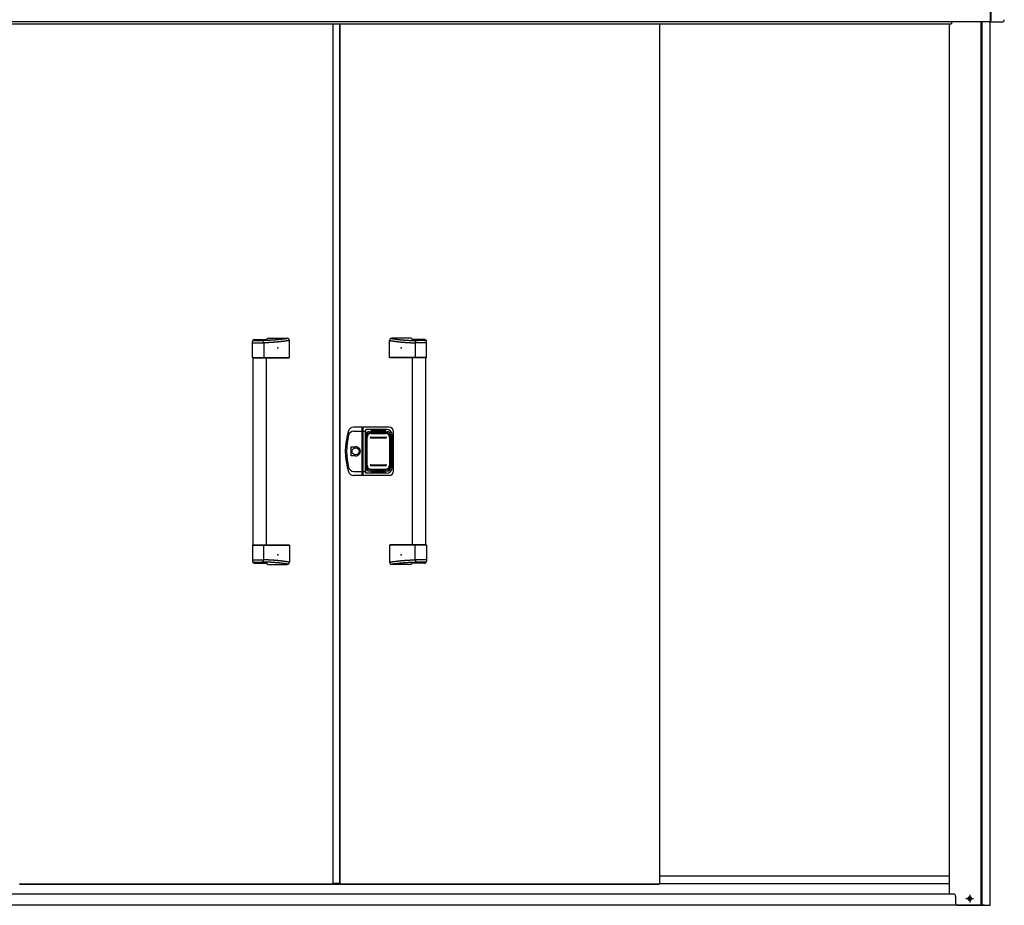
# Model space of a CAD drawing. Extents: x 543 to 20719, y 167 to 14052.
# Drawn here: x 2379 to 4585, y 11005 to 12988 of the extents above; entities that cross this region are included whole.
import ezdxf

# ---------------------------------------------------------------- set-up
doc = ezdxf.new("R2010")
doc.units = 0
doc.header["$LTSCALE"] = 50
doc.header["$MEASUREMENT"] = 0
doc.linetypes.add('1PL-S', pattern=[4, 2.5, -0.5, 0.5, -0.5])
for name, color, linetype in [('0-表カバー', 3, 'CONTINUOUS'), ('0-表プッシュ', 3, 'CONTINUOUS'), ('0-表示板', 3, 'CONTINUOUS'), ('上枠前', 2, 'CONTINUOUS'), ('下レール', 2, 'CONTINUOUS'), ('下枠前', 3, 'CONTINUOUS'), ('取手セット', 3, 'CONTINUOUS'), ('扉右', 3, 'CONTINUOUS'), ('扉左', 3, 'CONTINUOUS'), ('柱前', 3, 'CONTINUOUS'), ('隙間隠し', 1, 'CONTINUOUS'), ('鼻隠し前', 1, 'CONTINUOUS'), ('鼻隠し前コーナー樹脂', 4, 'CONTINUOUS')]:
    doc.layers.add(name, color=color, linetype=linetype)

msp = doc.modelspace()

# ---------------------------------------------------------------- linework, layer by layer
at = {"layer": '0-表カバー'}
for p, q in [((3146.3, 12075.8), (3127.1, 12075.8)), ((3127.6, 12066.8), (3146.6, 12066.8)), ((3146.3, 11967.8), (3146.3, 12075.8)), ((3146.6, 12074.8), (3146.3, 12075.8)), ((3146.6, 12074.8), (3146.6, 11968.8)), ((3148.6, 12074.8), (3146.6, 12074.8)), ((3148.6, 12066.8), (3146.6, 12066.8)), ((3148.5, 12066.8), (3154.1, 12066.8)), ((3148.6, 12074.8), (3148.8, 12075.8)), ((3148.6, 12066.8), (3148.6, 12074.8)), ((3148.6, 11968.8), (3148.6, 12066.8)), ((3206.6, 12075.8), (3148.8, 12075.8)), ((3148.8, 11967.8), (3148.8, 12075.8)), ((3154.6, 12070.8), (3154.1, 12066.8)), ((3154.1, 11976.8), (3154.1, 12066.8)), ((3201.6, 12070.8), (3154.6, 12070.8)), ((3154.6, 11972.8), (3154.6, 12070.8)), ((3161.6, 12065.8), (3203.6, 12065.8)), ((3216.6, 11977.8), (3216.6, 12065.8)), ((3155.6, 12059.8), (3155.6, 11983.8)), ((3209.6, 12059.8), (3209.6, 11983.8)), ((3213.6, 11984.8), (3213.6, 12058.8)), ((3121.7, 12011.9), (3121.7, 12031.7)), ((3121.7, 12031.7), (3131.6, 12031.7)), ((3131.6, 12011.9), (3121.7, 12011.9)), ((3127.6, 11976.8), (3146.6, 11976.8)), ((3148.6, 11976.9), (3146.6, 11976.9)), ((3148.5, 11976.8), (3154.1, 11976.8)), ((3154.6, 11972.8), (3154.1, 11976.8)), ((3161.6, 11977.8), (3203.6, 11977.8)), ((3146.3, 11967.8), (3127.1, 11967.8)), ((3146.6, 11968.8), (3146.3, 11967.8)), ((3148.6, 11968.8), (3146.6, 11968.8)), ((3148.8, 11967.8), (3148.6, 11968.8)), ((3206.6, 11967.8), (3148.8, 11967.8)), ((3201.6, 11972.8), (3154.6, 11972.8))]:
    msp.add_line(p, q, dxfattribs=at)
msp.add_circle((3131.6, 12021.8), 7.9, dxfattribs=at)
for centre, radius, start, end in [((3258.6, 12021.8), 150, 162.2811, 197.7189), ((3127.1, 12063.8), 12, 90, 162.2811), ((3127.6, 12054.8), 12, 90, 166.0618), ((3161.6, 12059.8), 6, 90, 180), ((3201.6, 12058.8), 12, 0, 90), ((3203.6, 12059.8), 6, 0, 90), ((3206.6, 12065.8), 10, 0, 90), ((3260.6, 12021.8), 149, 166.0618, 193.9382), ((3131.6, 12021.8), 9.9, 270, 90), ((3132.5, 12021.8), 9.95, 264.495, 95.505), ((3127.1, 11979.8), 12, 197.7189, 270), ((3127.6, 11988.8), 12, 193.9382, 270), ((3161.6, 11983.8), 6, 180, 270), ((3201.6, 11984.8), 12, 270, 0), ((3203.6, 11983.8), 6, 270, 0), ((3206.6, 11977.8), 10, 270, 0)]:
    msp.add_arc(centre, radius, start, end, dxfattribs=at)
at = {"layer": '0-表プッシュ'}
for p, q in [((3164.8, 12062.5), (3200.3, 12062.5)), ((3155.8, 11990.1), (3155.8, 12053.5)), ((3157.3, 11990.8), (3157.3, 12052.8)), ((3165.6, 12053.8), (3199.6, 12053.8)), ((3165.6, 12051.8), (3199.6, 12051.8)), ((3166.3, 12061.8), (3198.8, 12061.8)), ((3207.8, 12052.8), (3207.8, 11990.8)), ((3209.3, 12053.5), (3209.3, 11990.1)), ((3164.8, 11981.1), (3200.3, 11981.1)), ((3165.6, 11991.8), (3199.6, 11991.8)), ((3165.6, 11989.8), (3199.6, 11989.8)), ((3166.3, 11981.8), (3198.8, 11981.8))]:
    msp.add_line(p, q, dxfattribs=at)
for centre, radius, start, end in [((3164.8, 12053.5), 9, 90, 180), ((3200.3, 12053.5), 9, 0, 90), ((3166.3, 12052.8), 9, 90, 180), ((3165.6, 12052.8), 1, 90, 270), ((3198.8, 12052.8), 9, 0, 90), ((3199.6, 12052.8), 1, 270, 90), ((3164.8, 11990.1), 9, 180, 270), ((3166.3, 11990.8), 9, 180, 270), ((3165.6, 11990.8), 1, 90, 270), ((3198.8, 11990.8), 9, 270, 0), ((3199.6, 11990.8), 1, 270, 90), ((3200.3, 11990.1), 9, 270, 0)]:
    msp.add_arc(centre, radius, start, end, dxfattribs=at)
at = {"layer": '0-表示板'}
for p, q in [((3161.8, 12065.3), (3166.6, 12065.3)), ((3166.6, 12065.3), (3166.6, 12068.3)), ((3166.6, 12068.3), (3198.6, 12068.3)), ((3198.6, 12068.3), (3198.6, 12065.3)), ((3198.6, 12065.3), (3203.3, 12065.3)), ((3155.1, 12055.5), (3155.1, 12048.8)), ((3156.1, 12055.5), (3155.1, 12055.5)), ((3155.8, 12048.8), (3155.1, 12048.8)), ((3155.8, 12059.3), (3155.8, 12055.5)), ((3157.5, 12059.8), (3157.5, 12058.7)), ((3158.5, 12060.8), (3159.6, 12060.8)), ((3205.5, 12060.8), (3206.6, 12060.8)), ((3207.6, 12059.8), (3207.6, 12058.7)), ((3209.3, 12059.3), (3209.3, 12053.5)), ((3155.1, 11988.1), (3155.1, 11994.8)), ((3155.8, 11994.8), (3155.1, 11994.8)), ((3156.1, 11988.1), (3155.1, 11988.1)), ((3155.8, 11984.3), (3155.8, 11988.1)), ((3157.5, 11983.8), (3157.5, 11984.9)), ((3158.5, 11982.8), (3159.6, 11982.8)), ((3161.8, 11978.3), (3166.6, 11978.3)), ((3166.6, 11978.3), (3166.6, 11975.3)), ((3166.6, 11975.3), (3198.6, 11975.3)), ((3198.6, 11975.3), (3198.6, 11978.3)), ((3198.6, 11978.3), (3203.3, 11978.3)), ((3205.5, 11982.8), (3206.6, 11982.8)), ((3207.6, 11983.8), (3207.6, 11984.9)), ((3209.3, 11984.3), (3209.3, 11990.1))]:
    msp.add_line(p, q, dxfattribs=at)
for centre, radius, start, end in [((3161.8, 12059.3), 6, 90, 180), ((3203.3, 12059.3), 6, 0, 90), ((3158.5, 12059.8), 1, 90, 180), ((3206.6, 12059.8), 1, 0, 90), ((3206.6, 12059.8), 1, 0, 90), ((3161.8, 11984.3), 6, 180, 270), ((3158.5, 11983.8), 1, 180, 270), ((3203.3, 11984.3), 6, 270, 0), ((3206.6, 11983.8), 1, 270, 0), ((3206.6, 11983.8), 1, 270, 0)]:
    msp.add_arc(centre, radius, start, end, dxfattribs=at)
at = {"layer": '上枠前'}
for p in [(1724.1, 12978.5), (4466.1, 12981.5)]:
    msp.add_line(p, (4466.1, 12978.5), dxfattribs=at)
msp.add_arc((4471.1, 12981.5), 5, 151.0992, 180, dxfattribs=at)
at = {"layer": '下レール'}
for p, q in [((4462.1, 11070.6), (3812.1, 11070.6)), ((4462.1, 11053.6), (3812.1, 11053.6))]:
    msp.add_line(p, q, dxfattribs=at)
at = {"layer": '下枠前'}
for p, q in [((4470.6, 11030.5), (1719.6, 11030.5)), ((4540.1, 11005.5), (1650.1, 11005.5))]:
    msp.add_line(p, q, dxfattribs=at)
at = {"layer": '下枠前', "color": 6, "linetype": '1PL-S'}
for p, q in [((4507.1, 11029), (4507.1, 11012)), ((4498.2, 11020.5), (4515.9, 11020.5))]:
    msp.add_line(p, q, dxfattribs=at)
at = {"layer": '下枠前', "color": 4}
msp.add_circle((4507.1, 11020.5), 3, dxfattribs=at)
at = {"layer": '下枠前'}
msp.add_circle((4507.1, 11020.5), 2, dxfattribs=at)
at = {"layer": '取手セット'}
for p, q in [((2900.6, 12231.8), (2900.6, 12267.4)), ((2900.6, 12264.6), (2926.1, 12264.6)), ((2903.1, 12271.6), (2903.1, 12271.7)), ((2905.1, 12269.6), (2921.1, 12269.6)), ((2905.6, 12272.4), (2932.3, 12272.4)), ((2926.1, 12264.6), (2926.1, 12231.8)), ((2934.5, 12274.8), (2978.4, 12274.8)), ((2983.4, 12231.8), (2983.4, 12269.8)), ((3207.8, 12231.8), (3207.8, 12269.8)), ((3256.6, 12274.8), (3212.8, 12274.8)), ((3285.6, 12272.4), (3258.9, 12272.4)), ((3265, 12264.6), (3265, 12231.8)), ((3290.6, 12264.6), (3265, 12264.6)), ((3286.1, 12269.6), (3270, 12269.6)), ((3288.1, 12271.6), (3288.1, 12271.7)), ((3290.6, 12231.8), (3290.6, 12267.4)), ((2901.6, 12230.8), (2900.6, 12231.8)), ((2900.6, 12231.8), (2983.4, 12231.8)), ((2901.6, 12230.8), (2982.4, 12230.8)), ((2902.1, 11812.8), (2902.1, 12230.8)), ((2924.7, 12230.8), (2926.1, 12231.8)), ((2932.1, 11812.8), (2932.1, 12230.8)), ((2982.4, 12230.8), (2983.4, 12231.8)), ((3208.8, 12230.8), (3207.8, 12231.8)), ((3290.6, 12231.8), (3207.8, 12231.8)), ((3289.6, 12230.8), (3208.8, 12230.8)), ((3259.1, 11812.8), (3259.1, 12230.8)), ((3266.4, 12230.8), (3265, 12231.8)), ((3289.1, 11812.8), (3289.1, 12230.8)), ((3289.6, 12230.8), (3290.6, 12231.8)), ((2901.6, 11812.8), (2900.6, 11811.8)), ((2900.6, 11811.8), (2900.6, 11776.2)), ((2900.6, 11811.8), (2983.4, 11811.8)), ((2901.6, 11812.8), (2982.4, 11812.8)), ((2924.7, 11812.8), (2926.1, 11811.8)), ((2926.1, 11779), (2926.1, 11811.8)), ((2982.4, 11812.8), (2983.4, 11811.8)), ((2983.4, 11811.8), (2983.4, 11773.8)), ((3208.8, 11812.8), (3207.8, 11811.8)), ((3207.8, 11811.8), (3207.8, 11773.8)), ((3290.6, 11811.8), (3207.8, 11811.8)), ((3289.6, 11812.8), (3208.8, 11812.8)), ((3266.4, 11812.8), (3265, 11811.8)), ((3265, 11779), (3265, 11811.8)), ((3289.6, 11812.8), (3290.6, 11811.8)), ((3290.6, 11811.8), (3290.6, 11776.2)), ((2900.6, 11779), (2926.1, 11779)), ((3290.6, 11779), (3265, 11779)), ((2903.1, 11772), (2903.1, 11771.9)), ((2905.1, 11774), (2921.1, 11774)), ((2905.6, 11771.2), (2932.3, 11771.2)), ((2934.5, 11768.8), (2978.4, 11768.8)), ((3256.6, 11768.8), (3212.8, 11768.8)), ((3285.6, 11771.2), (3258.9, 11771.2)), ((3286.1, 11774), (3270, 11774)), ((3288.1, 11772), (3288.1, 11771.9))]:
    msp.add_line(p, q, dxfattribs=at)
for points in [[(2980.3, 12274.4, 0), (2980, 12274.4, 0), (2979.7, 12274.3, 0), (2979.3, 12274.3, 0), (2979, 12274.2, 0), (2978.6, 12274.2, 0), (2978.3, 12274.1, 0), (2977.9, 12274.1, 0), (2977.6, 12274, 0), (2977.3, 12274, 0), (2976.9, 12273.9, 0), (2976.6, 12273.9, 0), (2976.2, 12273.8, 0), (2975.9, 12273.8, 0), (2975.6, 12273.7, 0), (2975.2, 12273.7, 0), (2974.9, 12273.7, 0), (2974.6, 12273.6, 0), (2974.2, 12273.6, 0), (2973.9, 12273.5, 0), (2973.5, 12273.5, 0), (2973.2, 12273.4, 0), (2972.9, 12273.4, 0), (2972.5, 12273.3, 0), (2972.2, 12273.3, 0), (2971.8, 12273.2, 0), (2971.5, 12273.2, 0), (2971.2, 12273.2, 0), (2970.8, 12273.1, 0), (2970.5, 12273.1, 0), (2970.1, 12273, 0), (2969.8, 12273, 0), (2969.5, 12272.9, 0), (2969.1, 12272.9, 0), (2968.8, 12272.9, 0), (2968.4, 12272.8, 0), (2968.1, 12272.8, 0), (2967.8, 12272.7, 0), (2967.4, 12272.7, 0), (2967.1, 12272.6, 0), (2966.8, 12272.6, 0), (2966.4, 12272.6, 0), (2966.1, 12272.5, 0), (2965.7, 12272.5, 0), (2965.4, 12272.4, 0), (2965.1, 12272.4, 0), (2964.7, 12272.4, 0), (2964.4, 12272.3, 0), (2964, 12272.3, 0), (2963.7, 12272.2, 0), (2963.3, 12272.2, 0), (2963, 12272.2, 0), (2962.7, 12272.1, 0), (2962.3, 12272.1, 0), (2962, 12272, 0), (2961.7, 12272, 0), (2961.3, 12272, 0), (2961, 12271.9, 0), (2960.6, 12271.9, 0), (2960.3, 12271.8, 0), (2959.9, 12271.8, 0), (2959.6, 12271.8, 0), (2959.3, 12271.7, 0), (2958.9, 12271.7, 0), (2958.6, 12271.7, 0), (2958.2, 12271.6, 0), (2957.9, 12271.6, 0), (2957.6, 12271.6, 0), (2957.2, 12271.5, 0), (2956.9, 12271.5, 0), (2956.6, 12271.5, 0), (2956.2, 12271.4, 0), (2955.9, 12271.4, 0), (2955.5, 12271.4, 0), (2955.2, 12271.3, 0), (2954.8, 12271.3, 0), (2954.5, 12271.3, 0), (2954.2, 12271.2, 0), (2953.8, 12271.2, 0), (2953.5, 12271.2, 0), (2953.1, 12271.1, 0), (2952.8, 12271.1, 0), (2952.5, 12271.1, 0), (2952.1, 12271.1, 0), (2951.8, 12271, 0), (2951.4, 12271, 0), (2951.1, 12271, 0), (2950.8, 12270.9, 0), (2950.4, 12270.9, 0), (2950.1, 12270.9, 0), (2949.7, 12270.9, 0), (2949.4, 12270.8, 0), (2949, 12270.8, 0), (2948.7, 12270.8, 0), (2948.3, 12270.8, 0), (2948, 12270.7, 0), (2947.6, 12270.7, 0), (2947.3, 12270.7, 0), (2946.9, 12270.7, 0), (2946.6, 12270.6, 0), (2946.2, 12270.6, 0), (2945.9, 12270.6, 0), (2945.5, 12270.6, 0), (2945.1, 12270.6, 0), (2944.8, 12270.5, 0), (2944.4, 12270.5, 0), (2944.1, 12270.5, 0), (2943.7, 12270.5, 0), (2943.3, 12270.4, 0), (2943, 12270.4, 0), (2942.6, 12270.4, 0), (2942.2, 12270.4, 0), (2941.8, 12270.4, 0), (2941.5, 12270.3, 0), (2941.1, 12270.3, 0), (2940.7, 12270.3, 0), (2940.3, 12270.3, 0), (2939.9, 12270.3, 0), (2939.6, 12270.3, 0), (2939.2, 12270.2, 0), (2938.8, 12270.2, 0), (2938.4, 12270.2, 0), (2938, 12270.2, 0), (2937.6, 12270.2, 0), (2937.2, 12270.1, 0), (2936.8, 12270.1, 0), (2936.4, 12270.1, 0), (2936, 12270.1, 0), (2935.6, 12270.1, 0), (2935.2, 12270.1, 0), (2934.7, 12270, 0), (2934.3, 12270, 0), (2933.9, 12270, 0), (2933.5, 12270, 0), (2933, 12270, 0), (2932.6, 12270, 0), (2932.2, 12269.9, 0), (2931.7, 12269.9, 0), (2931.3, 12269.9, 0), (2930.8, 12269.9, 0), (2930.4, 12269.9, 0), (2929.9, 12269.9, 0), (2929.5, 12269.8, 0), (2929, 12269.8, 0), (2928.6, 12269.8, 0), (2928.1, 12269.8, 0), (2927.6, 12269.8, 0), (2927.2, 12269.8, 0), (2926.7, 12269.8, 0), (2926.2, 12269.7, 0), (2925.7, 12269.7, 0), (2925.2, 12269.7, 0), (2924.7, 12269.7, 0), (2924.2, 12269.7, 0), (2923.7, 12269.7, 0), (2923.2, 12269.7, 0), (2922.7, 12269.6, 0), (2922.2, 12269.6, 0), (2921.7, 12269.6, 0), (2921.1, 12269.6, 0)], [(2983.4, 12269.8, 0), (2983, 12269.8, 0), (2982.6, 12269.7, 0), (2982.3, 12269.7, 0), (2981.9, 12269.6, 0), (2981.6, 12269.6, 0), (2981.2, 12269.5, 0), (2980.8, 12269.5, 0), (2980.5, 12269.4, 0), (2980.1, 12269.4, 0), (2979.8, 12269.3, 0), (2979.4, 12269.3, 0), (2979.1, 12269.2, 0), (2978.7, 12269.2, 0), (2978.3, 12269.1, 0), (2978, 12269.1, 0), (2977.6, 12269, 0), (2977.3, 12269, 0), (2976.9, 12268.9, 0), (2976.6, 12268.9, 0), (2976.2, 12268.8, 0), (2975.8, 12268.8, 0), (2975.5, 12268.7, 0), (2975.1, 12268.7, 0), (2974.8, 12268.6, 0), (2974.4, 12268.6, 0), (2974, 12268.5, 0), (2973.7, 12268.5, 0), (2973.3, 12268.4, 0), (2973, 12268.4, 0), (2972.6, 12268.3, 0), (2972.2, 12268.3, 0), (2971.9, 12268.2, 0), (2971.5, 12268.2, 0), (2971.2, 12268.1, 0), (2970.8, 12268.1, 0), (2970.5, 12268, 0), (2970.1, 12268, 0), (2969.7, 12268, 0), (2969.4, 12267.9, 0), (2969, 12267.9, 0), (2968.7, 12267.8, 0), (2968.3, 12267.8, 0), (2967.9, 12267.7, 0), (2967.6, 12267.7, 0), (2967.2, 12267.6, 0), (2966.9, 12267.6, 0), (2966.5, 12267.5, 0), (2966.2, 12267.5, 0), (2965.8, 12267.5, 0), (2965.4, 12267.4, 0), (2965.1, 12267.4, 0), (2964.7, 12267.3, 0), (2964.4, 12267.3, 0), (2964, 12267.2, 0), (2963.6, 12267.2, 0), (2963.3, 12267.2, 0), (2962.9, 12267.1, 0), (2962.6, 12267.1, 0), (2962.2, 12267, 0), (2961.8, 12267, 0), (2961.5, 12267, 0), (2961.1, 12266.9, 0), (2960.8, 12266.9, 0), (2960.4, 12266.8, 0), (2960.1, 12266.8, 0), (2959.7, 12266.8, 0), (2959.3, 12266.7, 0), (2959, 12266.7, 0), (2958.6, 12266.6, 0), (2958.2, 12266.6, 0), (2957.9, 12266.6, 0), (2957.5, 12266.5, 0), (2957.2, 12266.5, 0), (2956.8, 12266.5, 0), (2956.4, 12266.4, 0), (2956.1, 12266.4, 0), (2955.7, 12266.4, 0), (2955.4, 12266.3, 0), (2955, 12266.3, 0), (2954.7, 12266.3, 0), (2954.3, 12266.2, 0), (2953.9, 12266.2, 0), (2953.6, 12266.2, 0), (2953.2, 12266.1, 0), (2952.8, 12266.1, 0), (2952.5, 12266.1, 0), (2952.1, 12266, 0), (2951.8, 12266, 0), (2951.4, 12266, 0), (2951.1, 12266, 0), (2950.7, 12265.9, 0), (2950.3, 12265.9, 0), (2950, 12265.9, 0), (2949.6, 12265.8, 0), (2949.2, 12265.8, 0), (2948.9, 12265.8, 0), (2948.5, 12265.8, 0), (2948.2, 12265.7, 0), (2947.8, 12265.7, 0), (2947.4, 12265.7, 0), (2947.1, 12265.7, 0), (2946.7, 12265.6, 0), (2946.4, 12265.6, 0), (2946, 12265.6, 0), (2945.7, 12265.6, 0), (2945.3, 12265.5, 0), (2944.9, 12265.5, 0), (2944.6, 12265.5, 0), (2944.2, 12265.5, 0), (2943.8, 12265.4, 0), (2943.5, 12265.4, 0), (2943.1, 12265.4, 0), (2942.8, 12265.4, 0), (2942.4, 12265.4, 0), (2942, 12265.3, 0), (2941.7, 12265.3, 0), (2941.3, 12265.3, 0), (2941, 12265.3, 0), (2940.6, 12265.3, 0), (2940.2, 12265.2, 0), (2939.9, 12265.2, 0), (2939.5, 12265.2, 0), (2939.2, 12265.2, 0), (2938.8, 12265.2, 0), (2938.4, 12265.1, 0), (2938.1, 12265.1, 0), (2937.7, 12265.1, 0), (2937.3, 12265.1, 0), (2937, 12265.1, 0), (2936.6, 12265, 0), (2936.3, 12265, 0), (2935.9, 12265, 0), (2935.5, 12265, 0), (2935.2, 12265, 0), (2934.8, 12265, 0), (2934.5, 12264.9, 0), (2934.1, 12264.9, 0), (2933.7, 12264.9, 0), (2933.4, 12264.9, 0), (2933, 12264.9, 0), (2932.7, 12264.9, 0), (2932.3, 12264.8, 0), (2931.9, 12264.8, 0), (2931.6, 12264.8, 0), (2931.2, 12264.8, 0), (2930.8, 12264.8, 0), (2930.5, 12264.8, 0), (2930.1, 12264.7, 0), (2929.8, 12264.7, 0), (2929.4, 12264.7, 0), (2929, 12264.7, 0), (2928.7, 12264.7, 0), (2928.3, 12264.7, 0), (2927.9, 12264.7, 0), (2927.6, 12264.6, 0), (2927.2, 12264.6, 0), (2926.9, 12264.6, 0), (2926.5, 12264.6, 0), (2926.1, 12264.6, 0)], [(3207.8, 12269.8, 0), (3208.1, 12269.8, 0), (3208.5, 12269.7, 0), (3208.9, 12269.7, 0), (3209.2, 12269.6, 0), (3209.6, 12269.6, 0), (3209.9, 12269.5, 0), (3210.3, 12269.5, 0), (3210.7, 12269.4, 0), (3211, 12269.4, 0), (3211.4, 12269.3, 0), (3211.7, 12269.3, 0), (3212.1, 12269.2, 0), (3212.4, 12269.2, 0), (3212.8, 12269.1, 0), (3213.2, 12269.1, 0), (3213.5, 12269, 0), (3213.9, 12269, 0), (3214.2, 12268.9, 0), (3214.6, 12268.9, 0), (3214.9, 12268.8, 0), (3215.3, 12268.8, 0), (3215.7, 12268.7, 0), (3216, 12268.7, 0), (3216.4, 12268.6, 0), (3216.7, 12268.6, 0), (3217.1, 12268.5, 0), (3217.5, 12268.5, 0), (3217.8, 12268.4, 0), (3218.2, 12268.4, 0), (3218.5, 12268.3, 0), (3218.9, 12268.3, 0), (3219.3, 12268.2, 0), (3219.6, 12268.2, 0), (3220, 12268.1, 0), (3220.3, 12268.1, 0), (3220.7, 12268, 0), (3221.1, 12268, 0), (3221.4, 12268, 0), (3221.8, 12267.9, 0), (3222.1, 12267.9, 0), (3222.5, 12267.8, 0), (3222.8, 12267.8, 0), (3223.2, 12267.7, 0), (3223.6, 12267.7, 0), (3223.9, 12267.6, 0), (3224.3, 12267.6, 0), (3224.6, 12267.5, 0), (3225, 12267.5, 0), (3225.4, 12267.5, 0), (3225.7, 12267.4, 0), (3226.1, 12267.4, 0), (3226.4, 12267.3, 0), (3226.8, 12267.3, 0), (3227.2, 12267.2, 0), (3227.5, 12267.2, 0), (3227.9, 12267.2, 0), (3228.2, 12267.1, 0), (3228.6, 12267.1, 0), (3228.9, 12267, 0), (3229.3, 12267, 0), (3229.7, 12267, 0), (3230, 12266.9, 0), (3230.4, 12266.9, 0), (3230.7, 12266.8, 0), (3231.1, 12266.8, 0), (3231.5, 12266.8, 0), (3231.8, 12266.7, 0), (3232.2, 12266.7, 0), (3232.5, 12266.6, 0), (3232.9, 12266.6, 0), (3233.2, 12266.6, 0), (3233.6, 12266.5, 0), (3234, 12266.5, 0), (3234.3, 12266.5, 0), (3234.7, 12266.4, 0), (3235.1, 12266.4, 0), (3235.4, 12266.4, 0), (3235.8, 12266.3, 0), (3236.1, 12266.3, 0), (3236.5, 12266.3, 0), (3236.8, 12266.2, 0), (3237.2, 12266.2, 0), (3237.6, 12266.2, 0), (3237.9, 12266.1, 0), (3238.3, 12266.1, 0), (3238.7, 12266.1, 0), (3239, 12266, 0), (3239.4, 12266, 0), (3239.7, 12266, 0), (3240.1, 12266, 0), (3240.4, 12265.9, 0), (3240.8, 12265.9, 0), (3241.2, 12265.9, 0), (3241.5, 12265.8, 0), (3241.9, 12265.8, 0), (3242.2, 12265.8, 0), (3242.6, 12265.8, 0), (3243, 12265.7, 0), (3243.3, 12265.7, 0), (3243.7, 12265.7, 0), (3244.1, 12265.7, 0), (3244.4, 12265.6, 0), (3244.8, 12265.6, 0), (3245.1, 12265.6, 0), (3245.5, 12265.6, 0), (3245.9, 12265.5, 0), (3246.2, 12265.5, 0), (3246.6, 12265.5, 0), (3246.9, 12265.5, 0), (3247.3, 12265.4, 0), (3247.7, 12265.4, 0), (3248, 12265.4, 0), (3248.4, 12265.4, 0), (3248.8, 12265.4, 0), (3249.1, 12265.3, 0), (3249.5, 12265.3, 0), (3249.8, 12265.3, 0), (3250.2, 12265.3, 0), (3250.6, 12265.3, 0), (3250.9, 12265.2, 0), (3251.3, 12265.2, 0), (3251.6, 12265.2, 0), (3252, 12265.2, 0), (3252.4, 12265.2, 0), (3252.7, 12265.1, 0), (3253.1, 12265.1, 0), (3253.4, 12265.1, 0), (3253.8, 12265.1, 0), (3254.2, 12265.1, 0), (3254.5, 12265, 0), (3254.9, 12265, 0), (3255.2, 12265, 0), (3255.6, 12265, 0), (3256, 12265, 0), (3256.3, 12265, 0), (3256.7, 12264.9, 0), (3257.1, 12264.9, 0), (3257.4, 12264.9, 0), (3257.8, 12264.9, 0), (3258.1, 12264.9, 0), (3258.5, 12264.9, 0), (3258.9, 12264.8, 0), (3259.2, 12264.8, 0), (3259.6, 12264.8, 0), (3259.9, 12264.8, 0), (3260.3, 12264.8, 0), (3260.7, 12264.8, 0), (3261, 12264.7, 0), (3261.4, 12264.7, 0), (3261.8, 12264.7, 0), (3262.1, 12264.7, 0), (3262.5, 12264.7, 0), (3262.8, 12264.7, 0), (3263.2, 12264.7, 0), (3263.6, 12264.6, 0), (3263.9, 12264.6, 0), (3264.3, 12264.6, 0), (3264.6, 12264.6, 0), (3265, 12264.6, 0)], [(3210.8, 12274.4, 0), (3211.2, 12274.4, 0), (3211.5, 12274.3, 0), (3211.8, 12274.3, 0), (3212.2, 12274.2, 0), (3212.5, 12274.2, 0), (3212.9, 12274.1, 0), (3213.2, 12274.1, 0), (3213.5, 12274, 0), (3213.9, 12274, 0), (3214.2, 12273.9, 0), (3214.6, 12273.9, 0), (3214.9, 12273.8, 0), (3215.2, 12273.8, 0), (3215.6, 12273.7, 0), (3215.9, 12273.7, 0), (3216.2, 12273.7, 0), (3216.6, 12273.6, 0), (3216.9, 12273.6, 0), (3217.3, 12273.5, 0), (3217.6, 12273.5, 0), (3217.9, 12273.4, 0), (3218.3, 12273.4, 0), (3218.6, 12273.3, 0), (3219, 12273.3, 0), (3219.3, 12273.2, 0), (3219.6, 12273.2, 0), (3220, 12273.2, 0), (3220.3, 12273.1, 0), (3220.7, 12273.1, 0), (3221, 12273, 0), (3221.3, 12273, 0), (3221.7, 12272.9, 0), (3222, 12272.9, 0), (3222.4, 12272.9, 0), (3222.7, 12272.8, 0), (3223, 12272.8, 0), (3223.4, 12272.7, 0), (3223.7, 12272.7, 0), (3224.1, 12272.6, 0), (3224.4, 12272.6, 0), (3224.7, 12272.6, 0), (3225.1, 12272.5, 0), (3225.4, 12272.5, 0), (3225.8, 12272.4, 0), (3226.1, 12272.4, 0), (3226.4, 12272.4, 0), (3226.8, 12272.3, 0), (3227.1, 12272.3, 0), (3227.5, 12272.2, 0), (3227.8, 12272.2, 0), (3228.1, 12272.2, 0), (3228.5, 12272.1, 0), (3228.8, 12272.1, 0), (3229.2, 12272, 0), (3229.5, 12272, 0), (3229.8, 12272, 0), (3230.2, 12271.9, 0), (3230.5, 12271.9, 0), (3230.9, 12271.8, 0), (3231.2, 12271.8, 0), (3231.5, 12271.8, 0), (3231.9, 12271.7, 0), (3232.2, 12271.7, 0), (3232.6, 12271.7, 0), (3232.9, 12271.6, 0), (3233.2, 12271.6, 0), (3233.6, 12271.6, 0), (3233.9, 12271.5, 0), (3234.3, 12271.5, 0), (3234.6, 12271.5, 0), (3234.9, 12271.4, 0), (3235.3, 12271.4, 0), (3235.6, 12271.4, 0), (3236, 12271.3, 0), (3236.3, 12271.3, 0), (3236.6, 12271.3, 0), (3237, 12271.2, 0), (3237.3, 12271.2, 0), (3237.7, 12271.2, 0), (3238, 12271.1, 0), (3238.3, 12271.1, 0), (3238.7, 12271.1, 0), (3239, 12271.1, 0), (3239.4, 12271, 0), (3239.7, 12271, 0), (3240.1, 12271, 0), (3240.4, 12270.9, 0), (3240.7, 12270.9, 0), (3241.1, 12270.9, 0), (3241.4, 12270.9, 0), (3241.8, 12270.8, 0), (3242.1, 12270.8, 0), (3242.5, 12270.8, 0), (3242.8, 12270.8, 0), (3243.2, 12270.7, 0), (3243.5, 12270.7, 0), (3243.9, 12270.7, 0), (3244.2, 12270.7, 0), (3244.6, 12270.6, 0), (3244.9, 12270.6, 0), (3245.3, 12270.6, 0), (3245.6, 12270.6, 0), (3246, 12270.6, 0), (3246.4, 12270.5, 0), (3246.7, 12270.5, 0), (3247.1, 12270.5, 0), (3247.4, 12270.5, 0), (3247.8, 12270.4, 0), (3248.2, 12270.4, 0), (3248.6, 12270.4, 0), (3248.9, 12270.4, 0), (3249.3, 12270.4, 0), (3249.7, 12270.3, 0), (3250.1, 12270.3, 0), (3250.4, 12270.3, 0), (3250.8, 12270.3, 0), (3251.2, 12270.3, 0), (3251.6, 12270.3, 0), (3252, 12270.2, 0), (3252.4, 12270.2, 0), (3252.8, 12270.2, 0), (3253.2, 12270.2, 0), (3253.6, 12270.2, 0), (3253.9, 12270.1, 0), (3254.3, 12270.1, 0), (3254.8, 12270.1, 0), (3255.2, 12270.1, 0), (3255.6, 12270.1, 0), (3256, 12270.1, 0), (3256.4, 12270, 0), (3256.8, 12270, 0), (3257.2, 12270, 0), (3257.7, 12270, 0), (3258.1, 12270, 0), (3258.5, 12270, 0), (3259, 12269.9, 0), (3259.4, 12269.9, 0), (3259.8, 12269.9, 0), (3260.3, 12269.9, 0), (3260.8, 12269.9, 0), (3261.2, 12269.9, 0), (3261.7, 12269.8, 0), (3262.1, 12269.8, 0), (3262.6, 12269.8, 0), (3263, 12269.8, 0), (3263.5, 12269.8, 0), (3264, 12269.8, 0), (3264.5, 12269.8, 0), (3264.9, 12269.7, 0), (3265.4, 12269.7, 0), (3265.9, 12269.7, 0), (3266.4, 12269.7, 0), (3266.9, 12269.7, 0), (3267.4, 12269.7, 0), (3267.9, 12269.7, 0), (3268.4, 12269.6, 0), (3269, 12269.6, 0), (3269.5, 12269.6, 0), (3270, 12269.6, 0)], [(2983.4, 11773.8, 0), (2983, 11773.8, 0), (2982.6, 11773.9, 0), (2982.3, 11773.9, 0), (2981.9, 11774, 0), (2981.6, 11774, 0), (2981.2, 11774.1, 0), (2980.8, 11774.1, 0), (2980.5, 11774.2, 0), (2980.1, 11774.2, 0), (2979.8, 11774.3, 0), (2979.4, 11774.3, 0), (2979.1, 11774.4, 0), (2978.7, 11774.4, 0), (2978.3, 11774.5, 0), (2978, 11774.5, 0), (2977.6, 11774.6, 0), (2977.3, 11774.6, 0), (2976.9, 11774.7, 0), (2976.6, 11774.7, 0), (2976.2, 11774.8, 0), (2975.8, 11774.8, 0), (2975.5, 11774.9, 0), (2975.1, 11774.9, 0), (2974.8, 11775, 0), (2974.4, 11775, 0), (2974, 11775.1, 0), (2973.7, 11775.1, 0), (2973.3, 11775.2, 0), (2973, 11775.2, 0), (2972.6, 11775.3, 0), (2972.2, 11775.3, 0), (2971.9, 11775.4, 0), (2971.5, 11775.4, 0), (2971.2, 11775.5, 0), (2970.8, 11775.5, 0), (2970.5, 11775.6, 0), (2970.1, 11775.6, 0), (2969.7, 11775.6, 0), (2969.4, 11775.7, 0), (2969, 11775.7, 0), (2968.7, 11775.8, 0), (2968.3, 11775.8, 0), (2967.9, 11775.9, 0), (2967.6, 11775.9, 0), (2967.2, 11776, 0), (2966.9, 11776, 0), (2966.5, 11776.1, 0), (2966.2, 11776.1, 0), (2965.8, 11776.1, 0), (2965.4, 11776.2, 0), (2965.1, 11776.2, 0), (2964.7, 11776.3, 0), (2964.4, 11776.3, 0), (2964, 11776.4, 0), (2963.6, 11776.4, 0), (2963.3, 11776.4, 0), (2962.9, 11776.5, 0), (2962.6, 11776.5, 0), (2962.2, 11776.6, 0), (2961.8, 11776.6, 0), (2961.5, 11776.6, 0), (2961.1, 11776.7, 0), (2960.8, 11776.7, 0), (2960.4, 11776.8, 0), (2960.1, 11776.8, 0), (2959.7, 11776.8, 0), (2959.3, 11776.9, 0), (2959, 11776.9, 0), (2958.6, 11776.9, 0), (2958.2, 11777, 0), (2957.9, 11777, 0), (2957.5, 11777.1, 0), (2957.2, 11777.1, 0), (2956.8, 11777.1, 0), (2956.4, 11777.2, 0), (2956.1, 11777.2, 0), (2955.7, 11777.2, 0), (2955.4, 11777.3, 0), (2955, 11777.3, 0), (2954.7, 11777.3, 0), (2954.3, 11777.4, 0), (2953.9, 11777.4, 0), (2953.6, 11777.4, 0), (2953.2, 11777.5, 0), (2952.8, 11777.5, 0), (2952.5, 11777.5, 0), (2952.1, 11777.6, 0), (2951.8, 11777.6, 0), (2951.4, 11777.6, 0), (2951.1, 11777.6, 0), (2950.7, 11777.7, 0), (2950.3, 11777.7, 0), (2950, 11777.7, 0), (2949.6, 11777.8, 0), (2949.2, 11777.8, 0), (2948.9, 11777.8, 0), (2948.5, 11777.8, 0), (2948.2, 11777.9, 0), (2947.8, 11777.9, 0), (2947.4, 11777.9, 0), (2947.1, 11777.9, 0), (2946.7, 11778, 0), (2946.4, 11778, 0), (2946, 11778, 0), (2945.7, 11778, 0), (2945.3, 11778.1, 0), (2944.9, 11778.1, 0), (2944.6, 11778.1, 0), (2944.2, 11778.1, 0), (2943.8, 11778.2, 0), (2943.5, 11778.2, 0), (2943.1, 11778.2, 0), (2942.8, 11778.2, 0), (2942.4, 11778.2, 0), (2942, 11778.3, 0), (2941.7, 11778.3, 0), (2941.3, 11778.3, 0), (2941, 11778.3, 0), (2940.6, 11778.3, 0), (2940.2, 11778.4, 0), (2939.9, 11778.4, 0), (2939.5, 11778.4, 0), (2939.2, 11778.4, 0), (2938.8, 11778.4, 0), (2938.4, 11778.5, 0), (2938.1, 11778.5, 0), (2937.7, 11778.5, 0), (2937.3, 11778.5, 0), (2937, 11778.5, 0), (2936.6, 11778.6, 0), (2936.3, 11778.6, 0), (2935.9, 11778.6, 0), (2935.5, 11778.6, 0), (2935.2, 11778.6, 0), (2934.8, 11778.6, 0), (2934.5, 11778.7, 0), (2934.1, 11778.7, 0), (2933.7, 11778.7, 0), (2933.4, 11778.7, 0), (2933, 11778.7, 0), (2932.7, 11778.7, 0), (2932.3, 11778.8, 0), (2931.9, 11778.8, 0), (2931.6, 11778.8, 0), (2931.2, 11778.8, 0), (2930.8, 11778.8, 0), (2930.5, 11778.8, 0), (2930.1, 11778.9, 0), (2929.8, 11778.9, 0), (2929.4, 11778.9, 0), (2929, 11778.9, 0), (2928.7, 11778.9, 0), (2928.3, 11778.9, 0), (2927.9, 11778.9, 0), (2927.6, 11779, 0), (2927.2, 11779, 0), (2926.9, 11779, 0), (2926.5, 11779, 0), (2926.1, 11779, 0)], [(3207.8, 11773.8, 0), (3208.1, 11773.8, 0), (3208.5, 11773.9, 0), (3208.9, 11773.9, 0), (3209.2, 11774, 0), (3209.6, 11774, 0), (3209.9, 11774.1, 0), (3210.3, 11774.1, 0), (3210.7, 11774.2, 0), (3211, 11774.2, 0), (3211.4, 11774.3, 0), (3211.7, 11774.3, 0), (3212.1, 11774.4, 0), (3212.4, 11774.4, 0), (3212.8, 11774.5, 0), (3213.2, 11774.5, 0), (3213.5, 11774.6, 0), (3213.9, 11774.6, 0), (3214.2, 11774.7, 0), (3214.6, 11774.7, 0), (3214.9, 11774.8, 0), (3215.3, 11774.8, 0), (3215.7, 11774.9, 0), (3216, 11774.9, 0), (3216.4, 11775, 0), (3216.7, 11775, 0), (3217.1, 11775.1, 0), (3217.5, 11775.1, 0), (3217.8, 11775.2, 0), (3218.2, 11775.2, 0), (3218.5, 11775.3, 0), (3218.9, 11775.3, 0), (3219.3, 11775.4, 0), (3219.6, 11775.4, 0), (3220, 11775.5, 0), (3220.3, 11775.5, 0), (3220.7, 11775.6, 0), (3221.1, 11775.6, 0), (3221.4, 11775.6, 0), (3221.8, 11775.7, 0), (3222.1, 11775.7, 0), (3222.5, 11775.8, 0), (3222.8, 11775.8, 0), (3223.2, 11775.9, 0), (3223.6, 11775.9, 0), (3223.9, 11776, 0), (3224.3, 11776, 0), (3224.6, 11776.1, 0), (3225, 11776.1, 0), (3225.4, 11776.1, 0), (3225.7, 11776.2, 0), (3226.1, 11776.2, 0), (3226.4, 11776.3, 0), (3226.8, 11776.3, 0), (3227.2, 11776.4, 0), (3227.5, 11776.4, 0), (3227.9, 11776.4, 0), (3228.2, 11776.5, 0), (3228.6, 11776.5, 0), (3228.9, 11776.6, 0), (3229.3, 11776.6, 0), (3229.7, 11776.6, 0), (3230, 11776.7, 0), (3230.4, 11776.7, 0), (3230.7, 11776.8, 0), (3231.1, 11776.8, 0), (3231.5, 11776.8, 0), (3231.8, 11776.9, 0), (3232.2, 11776.9, 0), (3232.5, 11776.9, 0), (3232.9, 11777, 0), (3233.2, 11777, 0), (3233.6, 11777.1, 0), (3234, 11777.1, 0), (3234.3, 11777.1, 0), (3234.7, 11777.2, 0), (3235.1, 11777.2, 0), (3235.4, 11777.2, 0), (3235.8, 11777.3, 0), (3236.1, 11777.3, 0), (3236.5, 11777.3, 0), (3236.8, 11777.4, 0), (3237.2, 11777.4, 0), (3237.6, 11777.4, 0), (3237.9, 11777.5, 0), (3238.3, 11777.5, 0), (3238.7, 11777.5, 0), (3239, 11777.6, 0), (3239.4, 11777.6, 0), (3239.7, 11777.6, 0), (3240.1, 11777.6, 0), (3240.4, 11777.7, 0), (3240.8, 11777.7, 0), (3241.2, 11777.7, 0), (3241.5, 11777.8, 0), (3241.9, 11777.8, 0), (3242.2, 11777.8, 0), (3242.6, 11777.8, 0), (3243, 11777.9, 0), (3243.3, 11777.9, 0), (3243.7, 11777.9, 0), (3244.1, 11777.9, 0), (3244.4, 11778, 0), (3244.8, 11778, 0), (3245.1, 11778, 0), (3245.5, 11778, 0), (3245.9, 11778.1, 0), (3246.2, 11778.1, 0), (3246.6, 11778.1, 0), (3246.9, 11778.1, 0), (3247.3, 11778.2, 0), (3247.7, 11778.2, 0), (3248, 11778.2, 0), (3248.4, 11778.2, 0), (3248.8, 11778.2, 0), (3249.1, 11778.3, 0), (3249.5, 11778.3, 0), (3249.8, 11778.3, 0), (3250.2, 11778.3, 0), (3250.6, 11778.3, 0), (3250.9, 11778.4, 0), (3251.3, 11778.4, 0), (3251.6, 11778.4, 0), (3252, 11778.4, 0), (3252.4, 11778.4, 0), (3252.7, 11778.5, 0), (3253.1, 11778.5, 0), (3253.4, 11778.5, 0), (3253.8, 11778.5, 0), (3254.2, 11778.5, 0), (3254.5, 11778.6, 0), (3254.9, 11778.6, 0), (3255.2, 11778.6, 0), (3255.6, 11778.6, 0), (3256, 11778.6, 0), (3256.3, 11778.6, 0), (3256.7, 11778.7, 0), (3257.1, 11778.7, 0), (3257.4, 11778.7, 0), (3257.8, 11778.7, 0), (3258.1, 11778.7, 0), (3258.5, 11778.7, 0), (3258.9, 11778.8, 0), (3259.2, 11778.8, 0), (3259.6, 11778.8, 0), (3259.9, 11778.8, 0), (3260.3, 11778.8, 0), (3260.7, 11778.8, 0), (3261, 11778.9, 0), (3261.4, 11778.9, 0), (3261.8, 11778.9, 0), (3262.1, 11778.9, 0), (3262.5, 11778.9, 0), (3262.8, 11778.9, 0), (3263.2, 11778.9, 0), (3263.6, 11779, 0), (3263.9, 11779, 0), (3264.3, 11779, 0), (3264.6, 11779, 0), (3265, 11779, 0)], [(2980.3, 11769.2, 0), (2980, 11769.2, 0), (2979.7, 11769.3, 0), (2979.3, 11769.3, 0), (2979, 11769.4, 0), (2978.6, 11769.4, 0), (2978.3, 11769.5, 0), (2977.9, 11769.5, 0), (2977.6, 11769.6, 0), (2977.3, 11769.6, 0), (2976.9, 11769.7, 0), (2976.6, 11769.7, 0), (2976.2, 11769.8, 0), (2975.9, 11769.8, 0), (2975.6, 11769.9, 0), (2975.2, 11769.9, 0), (2974.9, 11769.9, 0), (2974.6, 11770, 0), (2974.2, 11770, 0), (2973.9, 11770.1, 0), (2973.5, 11770.1, 0), (2973.2, 11770.2, 0), (2972.9, 11770.2, 0), (2972.5, 11770.3, 0), (2972.2, 11770.3, 0), (2971.8, 11770.4, 0), (2971.5, 11770.4, 0), (2971.2, 11770.4, 0), (2970.8, 11770.5, 0), (2970.5, 11770.5, 0), (2970.1, 11770.6, 0), (2969.8, 11770.6, 0), (2969.5, 11770.7, 0), (2969.1, 11770.7, 0), (2968.8, 11770.7, 0), (2968.4, 11770.8, 0), (2968.1, 11770.8, 0), (2967.8, 11770.9, 0), (2967.4, 11770.9, 0), (2967.1, 11771, 0), (2966.8, 11771, 0), (2966.4, 11771, 0), (2966.1, 11771.1, 0), (2965.7, 11771.1, 0), (2965.4, 11771.2, 0), (2965.1, 11771.2, 0), (2964.7, 11771.2, 0), (2964.4, 11771.3, 0), (2964, 11771.3, 0), (2963.7, 11771.4, 0), (2963.3, 11771.4, 0), (2963, 11771.4, 0), (2962.7, 11771.5, 0), (2962.3, 11771.5, 0), (2962, 11771.6, 0), (2961.7, 11771.6, 0), (2961.3, 11771.6, 0), (2961, 11771.7, 0), (2960.6, 11771.7, 0), (2960.3, 11771.8, 0), (2959.9, 11771.8, 0), (2959.6, 11771.8, 0), (2959.3, 11771.9, 0), (2958.9, 11771.9, 0), (2958.6, 11771.9, 0), (2958.2, 11772, 0), (2957.9, 11772, 0), (2957.6, 11772, 0), (2957.2, 11772.1, 0), (2956.9, 11772.1, 0), (2956.6, 11772.1, 0), (2956.2, 11772.2, 0), (2955.9, 11772.2, 0), (2955.5, 11772.2, 0), (2955.2, 11772.3, 0), (2954.8, 11772.3, 0), (2954.5, 11772.3, 0), (2954.2, 11772.4, 0), (2953.8, 11772.4, 0), (2953.5, 11772.4, 0), (2953.1, 11772.5, 0), (2952.8, 11772.5, 0), (2952.5, 11772.5, 0), (2952.1, 11772.5, 0), (2951.8, 11772.6, 0), (2951.4, 11772.6, 0), (2951.1, 11772.6, 0), (2950.8, 11772.7, 0), (2950.4, 11772.7, 0), (2950.1, 11772.7, 0), (2949.7, 11772.7, 0), (2949.4, 11772.8, 0), (2949, 11772.8, 0), (2948.7, 11772.8, 0), (2948.3, 11772.8, 0), (2948, 11772.9, 0), (2947.6, 11772.9, 0), (2947.3, 11772.9, 0), (2946.9, 11772.9, 0), (2946.6, 11773, 0), (2946.2, 11773, 0), (2945.9, 11773, 0), (2945.5, 11773, 0), (2945.1, 11773, 0), (2944.8, 11773.1, 0), (2944.4, 11773.1, 0), (2944.1, 11773.1, 0), (2943.7, 11773.1, 0), (2943.3, 11773.2, 0), (2943, 11773.2, 0), (2942.6, 11773.2, 0), (2942.2, 11773.2, 0), (2941.8, 11773.2, 0), (2941.5, 11773.3, 0), (2941.1, 11773.3, 0), (2940.7, 11773.3, 0), (2940.3, 11773.3, 0), (2939.9, 11773.3, 0), (2939.6, 11773.3, 0), (2939.2, 11773.4, 0), (2938.8, 11773.4, 0), (2938.4, 11773.4, 0), (2938, 11773.4, 0), (2937.6, 11773.4, 0), (2937.2, 11773.5, 0), (2936.8, 11773.5, 0), (2936.4, 11773.5, 0), (2936, 11773.5, 0), (2935.6, 11773.5, 0), (2935.2, 11773.5, 0), (2934.7, 11773.6, 0), (2934.3, 11773.6, 0), (2933.9, 11773.6, 0), (2933.5, 11773.6, 0), (2933, 11773.6, 0), (2932.6, 11773.6, 0), (2932.2, 11773.7, 0), (2931.7, 11773.7, 0), (2931.3, 11773.7, 0), (2930.8, 11773.7, 0), (2930.4, 11773.7, 0), (2929.9, 11773.7, 0), (2929.5, 11773.8, 0), (2929, 11773.8, 0), (2928.6, 11773.8, 0), (2928.1, 11773.8, 0), (2927.6, 11773.8, 0), (2927.2, 11773.8, 0), (2926.7, 11773.8, 0), (2926.2, 11773.9, 0), (2925.7, 11773.9, 0), (2925.2, 11773.9, 0), (2924.7, 11773.9, 0), (2924.2, 11773.9, 0), (2923.7, 11773.9, 0), (2923.2, 11773.9, 0), (2922.7, 11774, 0), (2922.2, 11774, 0), (2921.7, 11774, 0), (2921.1, 11774, 0)], [(3210.8, 11769.2, 0), (3211.2, 11769.2, 0), (3211.5, 11769.3, 0), (3211.8, 11769.3, 0), (3212.2, 11769.4, 0), (3212.5, 11769.4, 0), (3212.9, 11769.5, 0), (3213.2, 11769.5, 0), (3213.5, 11769.6, 0), (3213.9, 11769.6, 0), (3214.2, 11769.7, 0), (3214.6, 11769.7, 0), (3214.9, 11769.8, 0), (3215.2, 11769.8, 0), (3215.6, 11769.9, 0), (3215.9, 11769.9, 0), (3216.2, 11769.9, 0), (3216.6, 11770, 0), (3216.9, 11770, 0), (3217.3, 11770.1, 0), (3217.6, 11770.1, 0), (3217.9, 11770.2, 0), (3218.3, 11770.2, 0), (3218.6, 11770.3, 0), (3219, 11770.3, 0), (3219.3, 11770.4, 0), (3219.6, 11770.4, 0), (3220, 11770.4, 0), (3220.3, 11770.5, 0), (3220.7, 11770.5, 0), (3221, 11770.6, 0), (3221.3, 11770.6, 0), (3221.7, 11770.7, 0), (3222, 11770.7, 0), (3222.4, 11770.7, 0), (3222.7, 11770.8, 0), (3223, 11770.8, 0), (3223.4, 11770.9, 0), (3223.7, 11770.9, 0), (3224.1, 11771, 0), (3224.4, 11771, 0), (3224.7, 11771, 0), (3225.1, 11771.1, 0), (3225.4, 11771.1, 0), (3225.8, 11771.2, 0), (3226.1, 11771.2, 0), (3226.4, 11771.2, 0), (3226.8, 11771.3, 0), (3227.1, 11771.3, 0), (3227.5, 11771.4, 0), (3227.8, 11771.4, 0), (3228.1, 11771.4, 0), (3228.5, 11771.5, 0), (3228.8, 11771.5, 0), (3229.2, 11771.6, 0), (3229.5, 11771.6, 0), (3229.8, 11771.6, 0), (3230.2, 11771.7, 0), (3230.5, 11771.7, 0), (3230.9, 11771.8, 0), (3231.2, 11771.8, 0), (3231.5, 11771.8, 0), (3231.9, 11771.9, 0), (3232.2, 11771.9, 0), (3232.6, 11771.9, 0), (3232.9, 11772, 0), (3233.2, 11772, 0), (3233.6, 11772, 0), (3233.9, 11772.1, 0), (3234.3, 11772.1, 0), (3234.6, 11772.1, 0), (3234.9, 11772.2, 0), (3235.3, 11772.2, 0), (3235.6, 11772.2, 0), (3236, 11772.3, 0), (3236.3, 11772.3, 0), (3236.6, 11772.3, 0), (3237, 11772.4, 0), (3237.3, 11772.4, 0), (3237.7, 11772.4, 0), (3238, 11772.5, 0), (3238.3, 11772.5, 0), (3238.7, 11772.5, 0), (3239, 11772.5, 0), (3239.4, 11772.6, 0), (3239.7, 11772.6, 0), (3240.1, 11772.6, 0), (3240.4, 11772.7, 0), (3240.7, 11772.7, 0), (3241.1, 11772.7, 0), (3241.4, 11772.7, 0), (3241.8, 11772.8, 0), (3242.1, 11772.8, 0), (3242.5, 11772.8, 0), (3242.8, 11772.8, 0), (3243.2, 11772.9, 0), (3243.5, 11772.9, 0), (3243.9, 11772.9, 0), (3244.2, 11772.9, 0), (3244.6, 11773, 0), (3244.9, 11773, 0), (3245.3, 11773, 0), (3245.6, 11773, 0), (3246, 11773, 0), (3246.4, 11773.1, 0), (3246.7, 11773.1, 0), (3247.1, 11773.1, 0), (3247.4, 11773.1, 0), (3247.8, 11773.2, 0), (3248.2, 11773.2, 0), (3248.6, 11773.2, 0), (3248.9, 11773.2, 0), (3249.3, 11773.2, 0), (3249.7, 11773.3, 0), (3250.1, 11773.3, 0), (3250.4, 11773.3, 0), (3250.8, 11773.3, 0), (3251.2, 11773.3, 0), (3251.6, 11773.3, 0), (3252, 11773.4, 0), (3252.4, 11773.4, 0), (3252.8, 11773.4, 0), (3253.2, 11773.4, 0), (3253.6, 11773.4, 0), (3253.9, 11773.5, 0), (3254.3, 11773.5, 0), (3254.8, 11773.5, 0), (3255.2, 11773.5, 0), (3255.6, 11773.5, 0), (3256, 11773.5, 0), (3256.4, 11773.6, 0), (3256.8, 11773.6, 0), (3257.2, 11773.6, 0), (3257.7, 11773.6, 0), (3258.1, 11773.6, 0), (3258.5, 11773.6, 0), (3259, 11773.7, 0), (3259.4, 11773.7, 0), (3259.8, 11773.7, 0), (3260.3, 11773.7, 0), (3260.8, 11773.7, 0), (3261.2, 11773.7, 0), (3261.7, 11773.8, 0), (3262.1, 11773.8, 0), (3262.6, 11773.8, 0), (3263, 11773.8, 0), (3263.5, 11773.8, 0), (3264, 11773.8, 0), (3264.5, 11773.8, 0), (3264.9, 11773.9, 0), (3265.4, 11773.9, 0), (3265.9, 11773.9, 0), (3266.4, 11773.9, 0), (3266.9, 11773.9, 0), (3267.4, 11773.9, 0), (3267.9, 11773.9, 0), (3268.4, 11774, 0), (3269, 11774, 0), (3269.5, 11774, 0), (3270, 11774, 0)]]:
    msp.add_polyline3d(points, dxfattribs=at)
for centre, radius, start, end in [((2905.6, 12267.4), 5, 90, 180), ((2905.1, 12271.6), 2, 180, 270), ((2921.1, 12264.6), 5, 0, 90), ((2932.1, 12274.8), 2.4, 270, 0), ((2978.4, 12269.8), 5, 0, 90), ((3212.8, 12269.8), 5, 90, 180), ((3259, 12274.8), 2.4, 180, 270), ((3270, 12264.6), 5, 90, 180), ((3285.6, 12267.4), 5, 0, 90), ((3286.1, 12271.6), 2, 270, 360), ((2905.6, 11776.2), 5, 180, 270), ((2921.1, 11779), 5, 270, 0), ((3270, 11779), 5, 180, 270), ((3285.6, 11776.2), 5, 270, 0), ((2905.1, 11772), 2, 90, 180), ((2932.1, 11768.8), 2.4, 0, 90), ((2978.4, 11773.8), 5, 270, 0), ((3212.8, 11773.8), 5, 180, 270), ((3259, 11768.8), 2.4, 90, 180), ((3286.1, 11772), 2, 0, 90)]:
    msp.add_arc(centre, radius, start, end, dxfattribs=at)
for p in [(2957.6, 12253.8), (3233.6, 12253.8), (2957.6, 11789.8), (3233.6, 11789.8)]:
    msp.add_point(p, dxfattribs=at)
at = {"layer": '扉右'}
for p, q in [((3096.1, 11053.4), (3096.1, 12978.5)), ((3812.1, 12978.5), (3812.1, 11053.4)), ((3096.1, 11053.4), (3096.7, 11053.4)), ((3096.7, 11052.8), (3096.7, 11053.4)), ((3811.5, 11052.8), (3096.7, 11052.8)), ((3096.7, 11052.8), (3107.1, 11052.8)), ((3096.7, 11052.8), (3811.5, 11052.8)), ((3811.5, 11052.8), (3811.5, 11053.4)), ((3812.1, 11053.4), (3811.5, 11053.4))]:
    msp.add_line(p, q, dxfattribs=at)
at = {"layer": '扉左'}
for p, q in [((2379.1, 11053.4), (2379.7, 11053.4)), ((2379.7, 11052.8), (2379.7, 11053.4)), ((3094.5, 11052.8), (2379.7, 11052.8)), ((2379.7, 11052.8), (3094.5, 11052.8)), ((3094.5, 11052.8), (2379.7, 11052.8)), ((2379.7, 11052.8), (2390.1, 11052.8)), ((3094.5, 11052.8), (3084.1, 11052.8)), ((3095.1, 11053.4), (3094.5, 11053.4)), ((3095.1, 11053.4), (3094.5, 11053.4)), ((3094.5, 11052.8), (3094.5, 11053.4)), ((3095.1, 11054.8), (3095.1, 11053.4))]:
    msp.add_line(p, q, dxfattribs=at)
at = {"layer": '柱前'}
for p, q in [((4462.1, 11030.5), (4462.1, 12978.5)), ((4533.1, 11005.5), (4533.1, 12983.9)), ((4535.1, 11005.5), (4535.1, 12983.9)), ((4553.1, 11005.5), (4553.1, 12983.9)), ((4470.6, 11030.5), (4462.1, 11030.5)), ((4475.6, 11025.5), (4475.6, 11010.5)), ((4480.6, 11005.5), (4553.1, 11005.5)), ((4507.8, 11024.2), (4506.3, 11024.2)), ((4506.3, 11016.7), (4507.8, 11016.7))]:
    msp.add_line(p, q, dxfattribs=at)
for centre, radius, start, end in [((4470.6, 11025.5), 5, 0, 90), ((4480.6, 11010.5), 5, 180, 270), ((4506.3, 11020.5), 3.75, 90, 270), ((4507.8, 11020.5), 3.75, 270, 90)]:
    msp.add_arc(centre, radius, start, end, dxfattribs=at)
at = {"layer": '隙間隠し'}
for p, q in [((3081.1, 11054.8), (3081.1, 12978.5)), ((3096.1, 12978.5), (3096.1, 11054.8)), ((3081.1, 11054.8), (3096.1, 11054.8))]:
    msp.add_line(p, q, dxfattribs=at)
at = {"layer": '鼻隠し前'}
for p in [(4553.1, 13124.7), (1637.1, 12983.9)]:
    msp.add_line(p, (4553.1, 12983.9), dxfattribs=at)
at = {"layer": '鼻隠し前コーナー樹脂', "linetype": 'Continuous'}
for p, q in [((4554.1, 13019.9), (4554.1, 12986.2)), ((4553.1, 12985.1), (4554.1, 12985.1)), ((4554.1, 12983.1), (4554.1, 12986.2)), ((4554.1, 12983.1), (4579.6, 12983.1))]:
    msp.add_line(p, q, dxfattribs=at)
msp.add_arc((4579.6, 12988.1), 5, 270, 0, dxfattribs=at)

doc.saveas('drawing.dxf')
